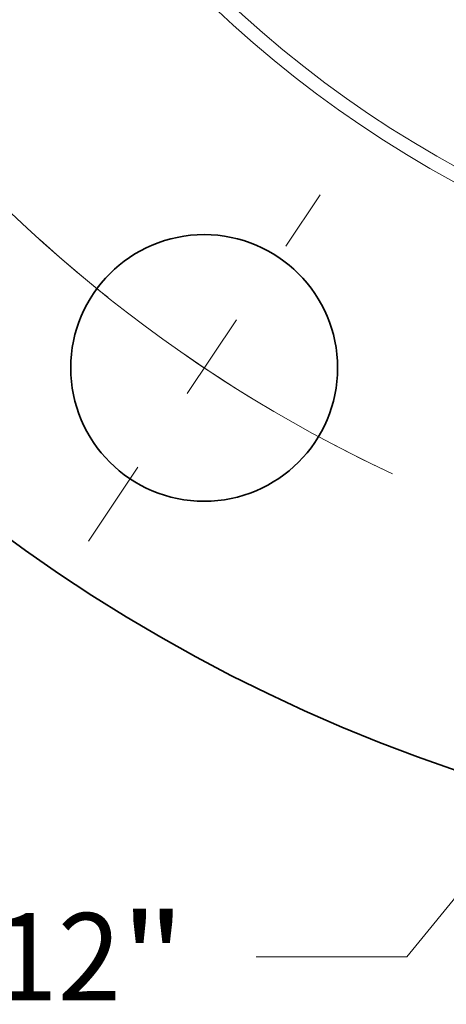
# Model space of a CAD drawing. Extents: x 0 to 10.8, y 0 to 8.3.
# Drawn here: x 2.4 to 2.8, y 3.6 to 4.7 of the extents above; entities that cross this region are included whole.
import ezdxf
from ezdxf.enums import TextEntityAlignment as Align

# ---------------------------------------------------------------- set-up
doc = ezdxf.new("R2010")
doc.units = 0
doc.header["$MEASUREMENT"] = 0
doc.linetypes.add('DASHDOT', pattern=[18.5, 12, -3, 0.5, -3])
doc.layers.get('0').update_dxf_attribs({"lineweight": 13})
doc.styles.get("Standard").update_dxf_attribs({"font": 'isocp.shx'})

# ---------------------------------------------------------------- blocks, each defined once
blk = doc.blocks.new('BLOCK10')
at = {"color": 7, "lineweight": 13, "ltscale": 0.03937}
for p, q in [((-3.755, -12.9487), (-4.6402, -14.035)), ((-4.6402, -14.035), (-5.8388, -14.035))]:
    blk.add_line(p, q, dxfattribs=at)
blk.add_lwpolyline([(-3.5729, -13.0971), (-2.8643, -11.8556), (-3.9372, -12.8002)], close=True, dxfattribs=at)
blk.add_solid([(-3.5729, -13.0971), (-2.8643, -11.8556), (-3.5729, -13.0971), (-3.9372, -12.8002)], dxfattribs=at)
for s, height, p, p2 in [('%%c', 0.69392, (-10.0655, -14.382), (-9.3716, -14.382)), ('2.12', 0.69392, (-8.6665, -14.382), (-6.9117, -14.382)), ('"', 0.6939, (-6.9117, -14.382), (-6.4028, -14.382))]:
    blk.add_text(s, height=height, dxfattribs=at).set_placement(p, p2, align=Align.FIT)
blk = doc.blocks.new('BLOCK11')
at = {"color": 7, "lineweight": 13, "ltscale": 0.03937}
blk.add_arc((0, 0), 11.25, 131.0761, 244.99886, dxfattribs=at)
blk = doc.blocks.new('BLOCK13')
at = {"color": 7, "linetype": 'DASHDOT', "lineweight": 13, "ltscale": 0.03937}
blk.add_line((-7.1698, -10.7304), (-5.3305, -7.9776), dxfattribs=at)
blk.add_arc((0, 0), 11.25, 227.81917, 244.68082, dxfattribs=at)

msp = doc.modelspace()

# ---------------------------------------------------------------- linework, layer by layer
at = {"color": 7, "lineweight": 35, "ltscale": 0.03937}
for centre, radius in [((3.4603, 5.6245), 1.8794), ((2.5737, 4.2977), 0.1503)]:
    msp.add_circle(centre, radius, dxfattribs=at)
at = {"color": 7, "lineweight": 13, "ltscale": 0.03937}
for radius in [1.2701, 1.2544]:
    msp.add_circle((3.4603, 5.6245), radius, dxfattribs=at)

# ---------------------------------------------------------------- block references
at = {"lineweight": 0, "xscale": 0.1418390284940765, "yscale": 0.1418390284940765, "zscale": 0.1418390284940765}
for name in ['BLOCK11', 'BLOCK13', 'BLOCK10']:
    msp.add_blockref(name, (3.4603, 5.6245), dxfattribs=at)

doc.saveas('drawing.dxf')
